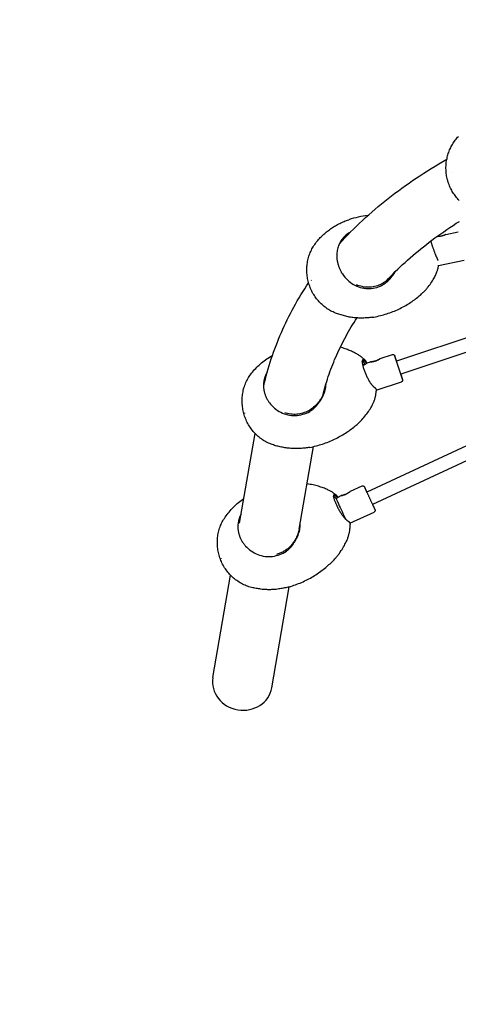
# Model space of a CAD drawing. Units: millimetres. Extents: x -6367 to 6367, y -7524 to 6367.
# Drawn here: x 1884 to 2398, y -1092 to 63 of the extents above; entities that cross this region are included whole.
import ezdxf

# ---------------------------------------------------------------- set-up
doc = ezdxf.new("R2010")
doc.units = ezdxf.units.MM
doc.header["$LTSCALE"] = 200
doc.layers.add('SW_Toestellen', color=2, linetype='Continuous')

msp = doc.modelspace()

# ---------------------------------------------------------------- linework, layer by layer
at = {"layer": 'SW_Toestellen'}
for p, q in [((2383.4, -189.1), (2398, -186)), ((2375, -225.3), (2405, -219)), ((2318.7, -238.8), (2319.1, -239.6)), ((2620.8, -239.6), (2325.5, -337.7)), ((2625.8, -254.8), (2330.6, -352.8)), ((2306.6, -334.6), (2320.8, -329.9)), ((2323.4, -331.2), (2332.7, -359.3)), ((2291.4, -339.7), (2295.2, -338.4)), ((2576.5, -358.6), (2290.7, -491.1)), ((2298.8, -367.5), (2299.5, -368.1)), ((2301.9, -371.7), (2331.5, -361.9)), ((2583.2, -373.1), (2297.5, -505.6)), ((2233.7, -386.2), (2234.1, -386.9)), ((2141.7, -527.4), (2159.8, -422.3)), ((2211.4, -534.6), (2228.1, -437.8)), ((2271.6, -490.2), (2285.2, -483.9)), ((2257.1, -496.9), (2260.7, -495.3)), ((2270.9, -527.7), (2299.4, -514.5)), ((2268.2, -524.8), (2268.5, -525)), ((2205.5, -549.1), (2206, -549.8)), ((2110.4, -708.7), (2131.1, -588.7)), ((2179.4, -720.6), (2199.8, -602.3))]:
    msp.add_line(p, q, dxfattribs=at)
at = {"layer": 'SW_Toestellen', "flags": 128}
for points in [[(2399, -149), (2398, -147.9), (2397, -146.8), (2396.1, -145.7), (2395.1, -144.6), (2394.2, -143.4), (2393.4, -142.2), (2392.5, -140.9), (2391.7, -139.7), (2391, -138.4), (2390.3, -137.1), (2389.6, -135.8), (2388.9, -134.5), (2388.3, -133.1), (2387.7, -131.8), (2387.2, -130.4), (2386.7, -129), (2386.2, -127.6), (2385.8, -126.2), (2385.4, -124.8), (2385, -123.3), (2384.7, -121.9), (2384.4, -120.4), (2384.2, -118.9), (2384, -117.5), (2383.9, -116), (2383.7, -114.5), (2383.7, -113.1), (2383.6, -111.6), (2383.6, -110.1), (2383.7, -108.6), (2383.8, -107.1), (2383.9, -105.7), (2384, -104.2), (2384.2, -102.7), (2384.5, -101.2), (2384.8, -99.8), (2385.1, -98.3), (2385.4, -96.9), (2385.8, -95.5), (2386.3, -94.1), (2386.8, -92.7), (2387.3, -91.3), (2387.8, -89.9), (2388.4, -88.5), (2389.1, -87.2), (2389.7, -85.9), (2390.4, -84.6), (2391.2, -83.3), (2391.9, -82), (2392.8, -80.8), (2393.6, -79.6), (2394.5, -78.4), (2395.4, -77.2), (2396.3, -76.1), (2397.3, -75), (2398.3, -73.9)], [(2258.6, -199.8), (2261.9, -196.3), (2265.1, -192.8), (2268.4, -189.4), (2271.8, -186), (2275.2, -182.6), (2278.7, -179.2), (2282.2, -175.8), (2285.7, -172.5), (2289.3, -169.2), (2293, -165.9), (2296.7, -162.7), (2300.4, -159.5), (2304.2, -156.3), (2308, -153.1), (2311.9, -150), (2315.8, -146.9), (2319.8, -143.8), (2323.8, -140.7), (2327.8, -137.7), (2331.9, -134.7), (2336.1, -131.7), (2340.3, -128.8), (2344.5, -125.8), (2348.8, -122.9), (2353.1, -120.1), (2357.5, -117.2), (2361.9, -114.4), (2366.3, -111.6), (2370.8, -108.8), (2375.4, -106.1), (2380, -103.4), (2384.6, -100.7)], [(2390.7, -116.8), (2390.7, -116.8), (2390.7, -116.8), (2390.7, -116.7), (2390.7, -116.6), (2390.7, -116.6), (2390.7, -116.5)], [(2232.5, -197), (2233.4, -195.9), (2234.3, -194.8), (2235.3, -193.8), (2236.2, -192.7), (2237.2, -191.7), (2238.3, -190.7), (2239.3, -189.8), (2240.3, -188.8), (2241.4, -187.8), (2242.5, -186.9), (2243.6, -186), (2244.7, -185.1), (2245.8, -184.2), (2247, -183.4), (2248.1, -182.5), (2249.3, -181.7), (2250.5, -180.9), (2251.7, -180.2), (2252.9, -179.4), (2254.1, -178.7), (2255.3, -178), (2256.6, -177.3), (2257.8, -176.6), (2259.1, -176), (2260.4, -175.4), (2261.7, -174.8), (2263, -174.2), (2264.3, -173.6), (2265.6, -173.1), (2267, -172.6), (2268.3, -172.1), (2269.7, -171.7)], [(2292, -166.8), (2289.2, -167.1), (2286.4, -167.6), (2283.6, -168.1), (2280.7, -168.7), (2277.9, -169.3), (2275.2, -170), (2272.4, -170.8), (2269.7, -171.7)], [(2313.5, -243.6), (2316.1, -240.8), (2318.8, -238), (2321.5, -235.3), (2324.2, -232.5), (2327, -229.8), (2329.9, -227.1), (2332.8, -224.4), (2335.7, -221.7), (2338.6, -219), (2341.6, -216.3), (2344.7, -213.7), (2347.8, -211.1), (2350.9, -208.5), (2354.1, -205.9), (2357.3, -203.3), (2360.6, -200.7), (2363.9, -198.2), (2367.2, -195.6), (2370.6, -193.1), (2374.1, -190.6), (2377.5, -188.1), (2381.1, -185.7), (2384.6, -183.2), (2388.2, -180.8), (2391.9, -178.3), (2395.6, -175.9), (2399.3, -173.6)], [(2271.5, -186.3), (2270.2, -187), (2269, -187.8), (2267.8, -188.7), (2266.7, -189.6), (2265.6, -190.6), (2264.6, -191.5), (2263.6, -192.6), (2262.6, -193.7), (2261.7, -194.8), (2260.9, -195.9), (2260.1, -197.1), (2259.4, -198.3), (2258.8, -199.6), (2258.2, -200.8), (2257.6, -202.1), (2257.1, -203.5), (2256.7, -204.8), (2256.4, -206.2), (2256.1, -207.6), (2255.9, -209), (2255.7, -210.4), (2255.6, -211.9), (2255.5, -213.3), (2255.6, -214.8)], [(2383.4, -189.1), (2383.3, -189.1), (2383.2, -189.1), (2383, -189.2), (2382.8, -189.3), (2382.5, -189.5), (2382.1, -189.6), (2381.7, -189.8), (2381.3, -190), (2380.8, -190.2), (2380.3, -190.3), (2379.8, -190.5), (2379.2, -190.7), (2378.6, -190.9), (2378.1, -191), (2377.5, -191.1), (2376.9, -191.2), (2376.3, -191.3), (2375.7, -191.4), (2375.2, -191.5), (2374.6, -191.5), (2374.1, -191.5), (2373.6, -191.5), (2373.2, -191.6), (2372.8, -191.6)], [(2252.6, -280.5), (2251.2, -279.9), (2249.8, -279.2), (2248.4, -278.5), (2247.1, -277.7), (2245.7, -276.9), (2244.4, -276.1), (2243.1, -275.2), (2241.9, -274.3), (2240.7, -273.4), (2239.5, -272.4), (2238.3, -271.3), (2237.2, -270.3), (2236.1, -269.2), (2235, -268.1), (2234, -266.9), (2233, -265.7), (2232, -264.5), (2231.1, -263.3), (2230.2, -262), (2229.3, -260.7), (2228.5, -259.4), (2227.7, -258.1), (2226.9, -256.7), (2226.2, -255.3), (2225.6, -253.9), (2224.9, -252.5), (2224.3, -251.1), (2223.8, -249.6), (2223.3, -248.2), (2222.8, -246.7), (2222.4, -245.2), (2222, -243.7), (2221.7, -242.2), (2221.4, -240.7), (2221.1, -239.1), (2220.9, -237.6), (2220.7, -236), (2220.6, -234.5), (2220.5, -232.9), (2220.5, -231.4), (2220.5, -229.8), (2220.5, -228.3), (2220.6, -226.7), (2220.7, -225.2), (2220.9, -223.7), (2221.1, -222.1), (2221.4, -220.6), (2221.7, -219.1), (2222.1, -217.6), (2222.5, -216), (2222.9, -214.6), (2223.4, -213.1), (2223.9, -211.6), (2224.5, -210.2), (2225.1, -208.8), (2225.8, -207.4), (2226.5, -206), (2227.2, -204.6), (2228, -203.3), (2228.8, -202), (2229.7, -200.7), (2230.6, -199.4), (2231.5, -198.2), (2232.5, -197)], [(2365.7, -196.8), (2365.9, -197.4), (2366.1, -198.1), (2366.3, -198.7), (2366.5, -199.4), (2366.7, -200), (2366.9, -200.7), (2367.1, -201.4), (2367.4, -202.1), (2367.6, -202.7), (2367.8, -203.4), (2368.1, -204.1), (2368.3, -204.8), (2368.5, -205.5), (2368.8, -206.2), (2369, -206.8), (2369.3, -207.5), (2369.5, -208.2), (2369.7, -208.8), (2370, -209.5), (2370.2, -210.1), (2370.5, -210.8), (2370.7, -211.4), (2371, -212), (2371.2, -212.6)], [(2255.6, -214.8), (2255.6, -215.6), (2255.7, -216.5), (2255.7, -217.4), (2255.8, -218.3), (2256, -219.2), (2256.1, -220.1), (2256.3, -221), (2256.5, -221.8), (2256.7, -222.7), (2256.9, -223.6), (2257.2, -224.5), (2257.5, -225.4), (2257.7, -226.2), (2258.1, -227.1), (2258.4, -227.9), (2258.8, -228.8), (2259.1, -229.6), (2259.5, -230.5), (2260, -231.3), (2260.4, -232.1), (2260.8, -233), (2261.3, -233.8), (2261.8, -234.6), (2262.3, -235.3)], [(2371.2, -212.6), (2371.3, -213), (2371.5, -213.4), (2371.6, -213.7), (2371.8, -214.1), (2371.9, -214.4), (2372.1, -214.8), (2372.2, -215.1), (2372.4, -215.4), (2372.5, -215.8), (2372.7, -216.1), (2372.8, -216.4), (2372.9, -216.7), (2373.1, -217), (2373.2, -217.2), (2373.3, -217.5), (2373.4, -217.8), (2373.6, -218), (2373.7, -218.3), (2373.8, -218.5), (2373.9, -218.7), (2374, -218.9), (2374.1, -219.1), (2374.2, -219.3), (2374.3, -219.5)], [(2370.1, -239.4), (2370.7, -238.2), (2371.3, -237.1), (2371.8, -236), (2372.2, -235), (2372.6, -234), (2373, -233), (2373.3, -232.1), (2373.6, -231.2), (2373.8, -230.4), (2374.1, -229.5), (2374.3, -228.7), (2374.5, -228), (2374.6, -227.2), (2374.8, -226.5), (2374.9, -225.8), (2375, -225.1)], [(2262.3, -235.3), (2263.6, -237.2), (2265, -238.9), (2266.4, -240.6), (2268, -242.2), (2269.6, -243.7), (2271.3, -245.1), (2273.1, -246.3), (2275, -247.5), (2276.9, -248.6), (2278.9, -249.5), (2281, -250.3), (2283, -251), (2285.2, -251.5), (2287.3, -252), (2289.5, -252.2), (2291.6, -252.4), (2293.8, -252.3), (2296, -252.2), (2298.2, -251.9), (2300.3, -251.5), (2302.4, -251), (2304.5, -250.3), (2306.5, -249.5), (2308.5, -248.6)], [(2318.7, -238.8), (2317.3, -240.2), (2315.9, -241.6), (2314.5, -242.8), (2313, -244), (2311.5, -245.1), (2309.9, -246), (2308.3, -246.9), (2306.7, -247.7), (2305, -248.4), (2303.3, -249.1), (2301.6, -249.6), (2299.9, -250.1), (2298.1, -250.4), (2296.3, -250.7), (2294.5, -250.9), (2292.7, -250.9), (2290.9, -250.9), (2289.1, -250.8), (2287.3, -250.6), (2285.5, -250.2), (2283.8, -249.8), (2282, -249.3), (2280.3, -248.7), (2278.7, -248)], [(2308.5, -248.6), (2308.7, -248.5), (2309, -248.3), (2309.5, -248), (2310, -247.7), (2310.5, -247.4), (2311.1, -247.1), (2311.6, -246.7), (2312.1, -246.4), (2312.6, -246), (2313.1, -245.7), (2313.6, -245.3), (2314, -244.9), (2314.5, -244.5), (2315, -244.1), (2315.4, -243.7), (2315.9, -243.3), (2316.3, -242.8), (2316.7, -242.4), (2317.1, -241.9), (2317.6, -241.5), (2318, -241), (2318.4, -240.5), (2318.7, -240), (2319.1, -239.6)], [(2321.5, -235.3), (2321.4, -235.4), (2321.3, -235.6), (2321.1, -235.7), (2321, -235.9), (2320.9, -236), (2320.8, -236.2), (2320.7, -236.3), (2320.6, -236.5), (2320.5, -236.6), (2320.4, -236.8), (2320.2, -236.9), (2320.1, -237.1), (2320, -237.2), (2319.9, -237.4), (2319.8, -237.5), (2319.7, -237.6), (2319.5, -237.8), (2319.4, -237.9), (2319.3, -238.1), (2319.2, -238.2), (2319.1, -238.4), (2318.9, -238.5), (2318.8, -238.6), (2318.7, -238.8)], [(2319.1, -239.6), (2319.4, -239.3), (2319.6, -239), (2319.8, -238.7), (2320.1, -238.5), (2320.3, -238.2), (2320.5, -237.9), (2320.8, -237.6), (2321, -237.4), (2321.2, -237.1), (2321.4, -236.8), (2321.7, -236.5), (2321.9, -236.2), (2322.1, -235.9), (2322.3, -235.6), (2322.5, -235.3), (2322.7, -235), (2322.9, -234.7), (2323.1, -234.4), (2323.3, -234.1), (2323.5, -233.8), (2323.7, -233.5), (2323.8, -233.2), (2324, -232.9), (2324.2, -232.5)], [(2350.5, -262.7), (2351.4, -261.9), (2352.3, -261.1), (2353.2, -260.3), (2354.1, -259.6), (2354.9, -258.8), (2355.8, -258), (2356.5, -257.2), (2357.3, -256.5), (2358.1, -255.7), (2358.8, -254.9), (2359.5, -254.2), (2360.2, -253.4), (2360.9, -252.6), (2361.5, -251.9), (2362.1, -251.1), (2362.8, -250.4), (2363.9, -248.9), (2365, -247.5), (2366, -246), (2366.9, -244.6), (2367.8, -243.3), (2368.6, -241.9), (2369.4, -240.6), (2370.1, -239.4)], [(2169.9, -366.6), (2170.9, -362.6), (2171.9, -358.6), (2172.9, -354.6), (2174, -350.6), (2175.2, -346.6), (2176.3, -342.7), (2177.6, -338.7), (2178.8, -334.8), (2180.2, -330.9), (2181.5, -327), (2182.9, -323.1), (2184.4, -319.2), (2185.9, -315.4), (2187.4, -311.6), (2189, -307.8), (2190.6, -304), (2192.3, -300.2), (2194, -296.4), (2195.8, -292.7), (2197.6, -289), (2199.4, -285.3), (2201.3, -281.6), (2203.2, -277.9), (2205.2, -274.3), (2207.2, -270.6), (2209.3, -267), (2211.4, -263.4), (2213.5, -259.9), (2215.7, -256.3), (2218, -252.8), (2220.2, -249.3), (2222.5, -245.8)], [(2225.8, -243), (2225.8, -243), (2225.8, -242.9), (2225.8, -242.8), (2225.8, -242.8), (2225.7, -242.7), (2225.7, -242.7), (2225.7, -242.6), (2225.7, -242.6)], [(2297.2, -286.1), (2299.1, -285.8), (2301, -285.4), (2302.9, -285), (2304.8, -284.6), (2306.7, -284.2), (2308.6, -283.7), (2310.5, -283.2), (2312.3, -282.6), (2314.2, -282), (2316, -281.4), (2317.8, -280.8), (2319.6, -280.2), (2321.4, -279.5), (2323.2, -278.8), (2324.9, -278), (2326.6, -277.3), (2328.3, -276.5), (2330, -275.7), (2331.6, -274.8), (2333.3, -274), (2334.9, -273.1), (2336.4, -272.2), (2338, -271.3), (2339.5, -270.4), (2340.9, -269.5), (2342.4, -268.5), (2343.8, -267.6), (2345.2, -266.6), (2346.6, -265.6), (2347.9, -264.6), (2349.2, -263.7), (2350.5, -262.7)], [(2239.6, -376.2), (2240.4, -373.2), (2241.2, -370.3), (2242, -367.3), (2242.9, -364.4), (2243.8, -361.5), (2244.7, -358.6), (2245.6, -355.7), (2246.6, -352.8), (2247.6, -349.9), (2248.7, -347.1), (2249.7, -344.2), (2250.8, -341.4), (2252, -338.6), (2253.1, -335.7), (2254.3, -332.9), (2255.6, -330.1), (2256.8, -327.3), (2258.1, -324.6), (2259.4, -321.8), (2260.8, -319.1), (2262.1, -316.3), (2263.5, -313.6), (2265, -310.9), (2266.4, -308.2), (2267.9, -305.5), (2269.5, -302.8), (2271, -300.1), (2272.6, -297.4), (2274.2, -294.8), (2275.9, -292.1), (2277.6, -289.5), (2279.3, -286.9)], [(2297.2, -286.1), (2295.8, -286.3), (2294.4, -286.5), (2293, -286.6), (2291.6, -286.8), (2290.1, -286.9), (2288.7, -286.9), (2287.3, -287), (2285.9, -287), (2284.4, -287), (2283, -287), (2281.6, -287), (2280.1, -286.9), (2278.7, -286.8), (2277.3, -286.7), (2275.9, -286.6), (2274.5, -286.4), (2273.1, -286.2), (2271.6, -286), (2270.2, -285.8), (2268.9, -285.5), (2267.5, -285.2), (2266.1, -284.9), (2264.7, -284.6), (2263.3, -284.2), (2261.9, -283.8), (2260.6, -283.4), (2259.2, -283), (2257.9, -282.5), (2256.6, -282.1), (2255.2, -281.6), (2253.9, -281.1), (2252.6, -280.5)], [(2279.1, -329.1), (2278.1, -328.6), (2277.1, -328.1), (2276.1, -327.6), (2275.1, -327), (2274, -326.5), (2272.9, -326), (2271.7, -325.5), (2270.6, -325), (2269.3, -324.5), (2268.1, -324), (2266.8, -323.5), (2265.4, -323), (2264.1, -322.6), (2262.6, -322.1), (2261.2, -321.7), (2259.7, -321.3)], [(2156.7, -350.4), (2157.9, -349), (2159.2, -347.5), (2160.5, -346.1), (2161.8, -344.8), (2163.2, -343.4), (2164.6, -342.1), (2166.1, -340.9), (2167.5, -339.6), (2169, -338.4), (2170.5, -337.2), (2172.1, -336.1), (2173.6, -335), (2175.2, -333.9), (2176.8, -332.9), (2178.5, -331.9), (2180.1, -330.9)], [(2289.3, -337.1), (2288.9, -336.7), (2288.5, -336.3), (2288.1, -335.8), (2287.6, -335.4), (2287.1, -334.9), (2286.6, -334.4), (2286, -334), (2285.4, -333.5), (2284.8, -332.9), (2284.1, -332.4), (2283.4, -331.9), (2282.6, -331.4), (2281.8, -330.8), (2281, -330.3), (2280, -329.7), (2279.1, -329.1)], [(2306.6, -334.6), (2306.5, -334.6), (2306.4, -334.7), (2306.1, -334.9), (2305.8, -335.1), (2305.4, -335.4), (2304.9, -335.6), (2304.4, -335.9), (2303.8, -336.2), (2303.2, -336.5), (2302.5, -336.8), (2301.8, -337), (2301.2, -337.3), (2300.5, -337.5), (2299.8, -337.7), (2299.1, -337.9), (2298.4, -338), (2297.7, -338.1), (2297.1, -338.2), (2296.6, -338.3), (2296.1, -338.3), (2295.7, -338.4), (2295.4, -338.4), (2295.3, -338.4), (2295.2, -338.4)], [(2295.2, -338.4), (2295.3, -338.4), (2295.4, -338.4), (2295.7, -338.4), (2296.1, -338.3), (2296.6, -338.3), (2297.1, -338.2), (2297.7, -338.1), (2298.4, -338), (2299.1, -337.9), (2299.8, -337.7), (2300.5, -337.5), (2301.2, -337.3), (2301.8, -337), (2302.5, -336.8), (2303.2, -336.5), (2303.8, -336.2), (2304.4, -335.9), (2304.9, -335.6), (2305.4, -335.4), (2305.8, -335.1), (2306.1, -334.9), (2306.4, -334.7), (2306.5, -334.6), (2306.6, -334.6)], [(2320.8, -329.9), (2321.1, -329.8), (2321.4, -329.8), (2321.7, -329.8), (2321.9, -329.8), (2322.2, -329.9), (2322.5, -330.1), (2322.7, -330.2), (2322.9, -330.4), (2323.1, -330.6), (2323.2, -330.9), (2323.3, -331.1), (2323.4, -331.1), (2323.4, -331.2), (2323.4, -331.2), (2323.4, -331.2), (2323.4, -331.2), (2323.4, -331.2), (2323.4, -331.3), (2323.4, -331.4), (2323.5, -331.5), (2323.5, -331.6), (2323.5, -331.7), (2323.6, -331.9), (2323.7, -332), (2323.7, -332.2), (2323.8, -332.5), (2323.9, -332.7), (2324, -332.9), (2324, -333.2), (2324.1, -333.5), (2324.2, -333.8), (2324.3, -334.1), (2324.5, -334.5), (2324.6, -334.8), (2324.7, -335.2), (2324.8, -335.6), (2325, -336), (2325.1, -336.4), (2325.2, -336.8), (2325.4, -337.2), (2325.5, -337.7)], [(2288.1, -336.1), (2287.9, -336), (2287.7, -335.9), (2287.5, -335.8), (2287.3, -335.7), (2287.1, -335.6), (2286.9, -335.6), (2286.8, -335.6), (2286.6, -335.6), (2286.5, -335.6), (2286.3, -335.7), (2286.2, -335.8), (2286.1, -335.9), (2286, -336), (2285.9, -336.1), (2285.8, -336.3), (2285.7, -336.5), (2285.6, -336.6), (2285.6, -336.9), (2285.5, -337.1), (2285.5, -337.3), (2285.4, -337.6), (2285.4, -337.9), (2285.4, -338.2), (2285.4, -338.5)], [(2285.4, -338.3), (2285.4, -338.1), (2285.5, -337.9), (2285.5, -337.8), (2285.6, -337.6), (2285.6, -337.5), (2285.7, -337.4), (2285.8, -337.2), (2285.9, -337.1), (2285.9, -337.1), (2286, -337), (2286.1, -336.9), (2286.2, -336.9), (2286.3, -336.8), (2286.4, -336.8), (2286.6, -336.8), (2286.7, -336.8), (2286.8, -336.8), (2286.9, -336.8), (2287.1, -336.9), (2287.2, -336.9), (2287.4, -337), (2287.5, -337.1), (2287.7, -337.2), (2287.8, -337.3)], [(2285.4, -338.5), (2285.4, -339.1), (2285.5, -339.8), (2285.6, -340.4), (2285.7, -341.1), (2285.8, -341.9), (2286, -342.7), (2286.2, -343.5), (2286.4, -344.4), (2286.7, -345.2), (2287, -346.1), (2287.3, -347.1), (2287.6, -348), (2287.9, -349), (2288.3, -349.9), (2288.7, -350.9), (2289.1, -351.9), (2289.5, -352.9), (2289.9, -353.9), (2290.4, -354.8), (2290.8, -355.8), (2291.3, -356.7), (2291.8, -357.7), (2292.3, -358.6), (2292.7, -359.5)], [(2291.4, -339.7), (2291.4, -339.7), (2291.4, -339.7), (2291.3, -339.7), (2291.2, -339.8), (2291.1, -339.9), (2291, -340), (2290.8, -340), (2290.6, -340.2), (2290.4, -340.3), (2290.2, -340.4), (2290, -340.5), (2289.7, -340.7), (2289.5, -340.8), (2289.2, -341), (2288.9, -341.1), (2288.6, -341.3), (2288.3, -341.4), (2288, -341.5), (2287.6, -341.7), (2287.3, -341.8), (2287, -342), (2286.6, -342.1), (2286.3, -342.2), (2285.9, -342.3)], [(2285.9, -342.3), (2286.3, -342.2), (2286.6, -342.1), (2287, -342), (2287.3, -341.8), (2287.6, -341.7), (2288, -341.5), (2288.3, -341.4), (2288.6, -341.3), (2288.9, -341.1), (2289.2, -341), (2289.5, -340.8), (2289.7, -340.7), (2290, -340.5), (2290.2, -340.4), (2290.4, -340.3), (2290.6, -340.2), (2290.8, -340), (2291, -340), (2291.1, -339.9), (2291.2, -339.8), (2291.3, -339.7), (2291.4, -339.7), (2291.4, -339.7), (2291.4, -339.7)], [(2287.8, -337.3), (2288, -337.4), (2288.2, -337.5), (2288.3, -337.6), (2288.5, -337.7), (2288.6, -337.8), (2288.7, -337.9), (2288.9, -338), (2289, -338.2), (2289.1, -338.3), (2289.2, -338.4), (2289.3, -338.5), (2289.4, -338.7), (2289.5, -338.8), (2289.6, -338.9), (2289.7, -339.1), (2289.8, -339.2), (2289.9, -339.3), (2289.9, -339.5), (2290, -339.6), (2290.1, -339.8), (2290.1, -339.9), (2290.2, -340.1), (2290.2, -340.2), (2290.3, -340.4)], [(2290.7, -340.1), (2290.7, -339.9), (2290.7, -339.7), (2290.6, -339.5), (2290.6, -339.3), (2290.5, -339.1), (2290.5, -338.9), (2290.4, -338.8), (2290.3, -338.6), (2290.3, -338.4), (2290.2, -338.2), (2290.1, -338.1), (2290, -337.9), (2289.9, -337.7), (2289.7, -337.6), (2289.6, -337.4), (2289.5, -337.2), (2289.3, -337.1), (2289.2, -336.9), (2289, -336.8), (2288.9, -336.6), (2288.7, -336.5), (2288.5, -336.4), (2288.3, -336.2), (2288.1, -336.1)], [(2180, -435.4), (2178.5, -434.8), (2177, -434.2), (2175.5, -433.6), (2174, -432.9), (2172.6, -432.2), (2171.2, -431.4), (2169.8, -430.5), (2168.5, -429.7), (2167.2, -428.7), (2165.9, -427.8), (2164.6, -426.8), (2163.4, -425.8), (2162.2, -424.7), (2161, -423.6), (2159.9, -422.4), (2158.8, -421.2), (2157.7, -420), (2156.7, -418.8), (2155.7, -417.5), (2154.8, -416.2), (2153.9, -414.9), (2153, -413.6), (2152.2, -412.2), (2151.4, -410.8), (2150.6, -409.4), (2149.9, -407.9), (2149.3, -406.4), (2148.6, -405), (2148.1, -403.5), (2147.5, -401.9), (2147, -400.4), (2146.6, -398.9), (2146.2, -397.3), (2145.8, -395.8), (2145.5, -394.2), (2145.3, -392.6), (2145, -391), (2144.9, -389.4), (2144.7, -387.8), (2144.6, -386.2), (2144.6, -384.6), (2144.6, -383), (2144.7, -381.4), (2144.8, -379.8), (2144.9, -378.2), (2145.1, -376.6), (2145.4, -375), (2145.7, -373.4), (2146, -371.8), (2146.4, -370.2), (2146.8, -368.7), (2147.3, -367.2), (2147.8, -365.7), (2148.4, -364.2), (2149, -362.7), (2149.7, -361.2), (2150.4, -359.8), (2151.2, -358.3), (2152, -356.9), (2152.8, -355.6), (2153.7, -354.2), (2154.7, -352.9), (2155.6, -351.6), (2156.7, -350.4)], [(2174.2, -350), (2173.8, -350.6), (2173.5, -351.2), (2173.1, -351.9), (2172.8, -352.5), (2172.5, -353.2), (2172.2, -353.9), (2171.9, -354.5), (2171.6, -355.2), (2171.4, -355.9), (2171.1, -356.6), (2170.9, -357.3), (2170.7, -358), (2170.6, -358.7), (2170.4, -359.4), (2170.2, -360.1), (2170.1, -360.8), (2170, -361.5), (2169.9, -362.2), (2169.8, -362.9), (2169.8, -363.7), (2169.7, -364.4), (2169.7, -365.1), (2169.7, -365.8), (2169.7, -366.6)], [(2330.6, -352.8), (2330.7, -353.3), (2330.9, -353.7), (2331, -354.1), (2331.1, -354.5), (2331.3, -354.9), (2331.4, -355.3), (2331.5, -355.7), (2331.6, -356), (2331.7, -356.4), (2331.8, -356.7), (2331.9, -357), (2332, -357.3), (2332.1, -357.6), (2332.2, -357.8), (2332.3, -358), (2332.4, -358.3), (2332.4, -358.4), (2332.5, -358.6), (2332.5, -358.8), (2332.6, -358.9), (2332.6, -359), (2332.7, -359.1), (2332.7, -359.2), (2332.7, -359.3), (2332.7, -359.3), (2332.7, -359.3), (2332.7, -359.3), (2332.7, -359.3), (2332.7, -359.4), (2332.7, -359.4), (2332.8, -359.7), (2332.8, -359.9), (2332.8, -360.2), (2332.8, -360.5), (2332.7, -360.8), (2332.5, -361), (2332.4, -361.2), (2332.2, -361.4), (2332, -361.6), (2331.7, -361.8), (2331.5, -361.9)], [(2169.7, -366.6), (2169.7, -367.4), (2169.8, -368.3), (2169.8, -369.1), (2169.9, -370), (2170, -370.8), (2170.2, -371.7), (2170.4, -372.6), (2170.5, -373.4), (2170.8, -374.3), (2171, -375.1), (2171.3, -375.9), (2171.5, -376.8), (2171.8, -377.6), (2172.2, -378.4), (2172.5, -379.2), (2172.9, -380.1), (2173.3, -380.9), (2173.7, -381.7), (2174.1, -382.5), (2174.6, -383.2), (2175.1, -384), (2175.5, -384.8), (2176.1, -385.5), (2176.6, -386.3)], [(2241.9, -367.9), (2241.8, -368.7), (2241.6, -369.5), (2241.4, -370.3), (2241.3, -371.1), (2241, -372), (2240.8, -372.8), (2240.6, -373.6), (2240.3, -374.4), (2240, -375.2), (2239.7, -376), (2239.4, -376.8), (2239.1, -377.5), (2238.7, -378.3), (2238.3, -379.1), (2238, -379.8), (2237.5, -380.6), (2237.1, -381.3), (2236.7, -382), (2236.2, -382.7), (2235.7, -383.5), (2235.3, -384.2), (2234.8, -384.8), (2234.2, -385.5), (2233.7, -386.2)], [(2234.1, -386.9), (2234.7, -386.1), (2235.4, -385.3), (2236, -384.4), (2236.6, -383.6), (2237.1, -382.7), (2237.7, -381.8), (2238.2, -380.9), (2238.7, -380), (2239.2, -379.1), (2239.6, -378.1), (2240, -377.2), (2240.4, -376.2), (2240.8, -375.2), (2241.1, -374.3), (2241.4, -373.3), (2241.7, -372.3), (2242, -371.3), (2242.2, -370.3), (2242.4, -369.3), (2242.6, -368.3), (2242.7, -367.3), (2242.8, -366.2), (2242.9, -365.2), (2243, -364.2)], [(2292.7, -359.5), (2293, -360), (2293.3, -360.5), (2293.6, -361), (2293.9, -361.5), (2294.2, -361.9), (2294.5, -362.4), (2294.8, -362.8), (2295.1, -363.2), (2295.4, -363.7), (2295.7, -364.1), (2296, -364.4), (2296.2, -364.8), (2296.5, -365.2), (2296.8, -365.5), (2297.1, -365.8), (2297.3, -366.1), (2297.6, -366.4), (2297.9, -366.7), (2298.1, -366.9), (2298.4, -367.2), (2298.6, -367.4), (2298.8, -367.6), (2299.1, -367.7), (2299.3, -367.9)], [(2299.3, -367.9), (2299.5, -368), (2299.7, -368.2), (2299.9, -368.4), (2300.1, -368.5), (2300.3, -368.7), (2300.5, -368.9), (2300.7, -369.1), (2300.8, -369.3), (2301, -369.5), (2301.1, -369.7), (2301.2, -369.9), (2301.4, -370.1), (2301.5, -370.3), (2301.6, -370.5), (2301.6, -370.7), (2301.7, -370.9), (2301.8, -371.1), (2301.8, -371.4), (2301.9, -371.6), (2301.9, -371.8), (2301.9, -372.1), (2301.9, -372.3), (2301.9, -372.6), (2301.9, -372.8)], [(2296.1, -391.3), (2296.6, -390.3), (2297.1, -389.4), (2297.6, -388.5), (2298, -387.7), (2298.3, -386.9), (2298.7, -386.1), (2299, -385.3), (2299.3, -384.6), (2299.5, -383.8), (2299.7, -383.2), (2300, -382.5), (2300.2, -381.9), (2300.3, -381.3), (2300.5, -380.7), (2300.7, -380.1), (2300.8, -379.5), (2300.9, -379), (2301, -378.5), (2301.2, -377.5), (2301.4, -376.6), (2301.5, -375.7), (2301.7, -374.9), (2301.7, -374.2), (2301.8, -373.5), (2301.9, -372.8)], [(2176.6, -386.3), (2177.9, -388), (2179.4, -389.6), (2180.9, -391.2), (2182.5, -392.6), (2184.3, -394), (2186.1, -395.3), (2187.9, -396.5), (2189.9, -397.5), (2191.9, -398.4), (2193.9, -399.3), (2196, -399.9), (2198.2, -400.5), (2200.3, -400.9), (2202.5, -401.2), (2204.8, -401.3), (2207, -401.3), (2209.2, -401.2), (2211.4, -400.9), (2213.5, -400.5), (2215.7, -399.9), (2217.8, -399.3), (2219.9, -398.5), (2221.9, -397.6), (2223.8, -396.5)], [(2233.7, -386.2), (2232.5, -387.7), (2231.2, -389.1), (2229.8, -390.4), (2228.4, -391.7), (2227, -392.8), (2225.5, -393.9), (2224, -394.9), (2222.4, -395.8), (2220.8, -396.6), (2219.2, -397.3), (2217.5, -397.9), (2215.8, -398.5), (2214.1, -399), (2212.3, -399.4), (2210.5, -399.7), (2208.7, -399.9), (2206.9, -400), (2205.1, -400), (2203.3, -399.9), (2201.6, -399.7), (2199.8, -399.5), (2198, -399.1), (2196.3, -398.6), (2194.6, -398.1)], [(2223.8, -396.5), (2224, -396.4), (2224.4, -396.2), (2224.8, -395.9), (2225.4, -395.6), (2225.9, -395.2), (2226.4, -394.9), (2226.9, -394.5), (2227.4, -394.1), (2227.8, -393.8), (2228.3, -393.4), (2228.8, -393), (2229.2, -392.5), (2229.7, -392.1), (2230.1, -391.7), (2230.6, -391.2), (2231, -390.8), (2231.4, -390.3), (2231.8, -389.9), (2232.2, -389.4), (2232.6, -388.9), (2233, -388.4), (2233.4, -387.9), (2233.7, -387.4), (2234.1, -386.9)], [(2276.7, -414), (2277.6, -413.3), (2278.5, -412.5), (2279.3, -411.8), (2280.2, -411), (2281, -410.3), (2281.8, -409.5), (2282.6, -408.8), (2283.3, -408), (2284, -407.3), (2284.8, -406.5), (2286.1, -405), (2287.4, -403.6), (2288.6, -402.1), (2289.8, -400.7), (2290.9, -399.2), (2291.9, -397.8), (2292.8, -396.5), (2293.7, -395.1), (2294.6, -393.8), (2295.4, -392.5), (2296.1, -391.3)], [(2147.8, -398.8), (2147.8, -398.8), (2147.7, -398.7), (2147.7, -398.6), (2147.7, -398.5), (2147.7, -398.5), (2147.6, -398.4), (2147.6, -398.3), (2147.6, -398.3)], [(2223.9, -438.7), (2225.8, -438.3), (2227.7, -437.9), (2229.6, -437.4), (2231.5, -437), (2233.3, -436.5), (2235.2, -435.9), (2237, -435.4), (2238.9, -434.8), (2240.7, -434.1), (2242.5, -433.5), (2244.3, -432.8), (2246.1, -432.1), (2247.8, -431.4), (2249.6, -430.6), (2251.3, -429.9), (2253, -429.1), (2254.7, -428.2), (2256.3, -427.4), (2257.9, -426.5), (2259.6, -425.7), (2261.1, -424.8), (2262.7, -423.8), (2264.2, -422.9), (2265.7, -422), (2267.2, -421), (2268.6, -420), (2270, -419.1), (2271.4, -418.1), (2272.8, -417.1), (2274.1, -416.1), (2275.4, -415), (2276.7, -414)], [(2223.9, -438.7), (2222.6, -438.9), (2221.2, -439.2), (2219.8, -439.4), (2218.4, -439.5), (2217, -439.7), (2215.6, -439.8), (2214.3, -440), (2212.9, -440), (2211.5, -440.1), (2210.1, -440.2), (2208.7, -440.2), (2207.3, -440.2), (2205.9, -440.1), (2204.5, -440.1), (2203.1, -440), (2201.7, -439.9), (2200.3, -439.8), (2198.9, -439.7), (2197.5, -439.5), (2196.2, -439.3), (2194.8, -439.1), (2193.4, -438.9), (2192, -438.6), (2190.7, -438.4), (2189.3, -438.1), (2188, -437.8), (2186.6, -437.4), (2185.3, -437.1), (2183.9, -436.7), (2182.6, -436.3), (2181.3, -435.8), (2180, -435.4)], [(2244.6, -488.2), (2243.4, -487.7), (2242.3, -487.2), (2241, -486.7), (2239.7, -486.2), (2238.4, -485.7), (2237, -485.2), (2235.6, -484.8), (2234.2, -484.3), (2232.6, -483.9), (2231.1, -483.5), (2229.5, -483.1), (2227.8, -482.7), (2226.1, -482.4), (2224.3, -482.1), (2222.5, -481.8), (2220.6, -481.5)], [(2285.2, -483.9), (2285.5, -483.8), (2285.7, -483.7), (2286, -483.7), (2286.3, -483.7), (2286.6, -483.8), (2286.8, -483.9), (2287.1, -484), (2287.3, -484.2), (2287.5, -484.4), (2287.7, -484.6), (2287.8, -484.7), (2287.8, -484.8), (2287.8, -484.8), (2287.8, -484.8), (2287.8, -484.9), (2287.9, -484.9), (2287.9, -485), (2287.9, -485.1), (2288, -485.2), (2288, -485.3), (2288.1, -485.4), (2288.2, -485.6), (2288.3, -485.7), (2288.3, -485.9), (2288.4, -486.1), (2288.5, -486.4), (2288.7, -486.6), (2288.8, -486.9), (2288.9, -487.1), (2289, -487.4), (2289.2, -487.7), (2289.3, -488), (2289.5, -488.4), (2289.6, -488.7), (2289.8, -489.1), (2290, -489.5), (2290.2, -489.8), (2290.3, -490.2), (2290.5, -490.7), (2290.7, -491.1)], [(2287.9, -484.9), (2287.9, -484.9), (2287.9, -485), (2287.9, -485.1), (2288, -485.2), (2288.1, -485.4), (2288.2, -485.5), (2288.3, -485.8), (2288.4, -486), (2288.5, -486.3), (2288.6, -486.6), (2288.8, -486.9), (2289, -487.3), (2289.1, -487.6), (2289.3, -488.1), (2289.5, -488.5), (2289.7, -488.9), (2290, -489.4), (2290.2, -489.9), (2290.4, -490.4), (2290.7, -491), (2290.9, -491.5), (2291.2, -492.1), (2291.5, -492.7), (2291.7, -493.3), (2292, -493.9), (2292.3, -494.5), (2292.6, -495.1), (2292.9, -495.8), (2293.2, -496.4), (2293.5, -497), (2293.8, -497.7), (2294.1, -498.3), (2294.4, -499), (2294.7, -499.6), (2295, -500.3), (2295.3, -500.9), (2295.6, -501.6), (2295.9, -502.2), (2296.2, -502.8), (2296.4, -503.4), (2296.7, -504), (2297, -504.6), (2297.3, -505.2), (2297.5, -505.7), (2297.8, -506.3), (2298, -506.8), (2298.2, -507.3), (2298.5, -507.7), (2298.7, -508.2), (2298.9, -508.6), (2299.1, -509), (2299.2, -509.4), (2299.4, -509.8), (2299.5, -510.1), (2299.7, -510.4), (2299.8, -510.7), (2299.9, -510.9), (2300, -511.1), (2300.1, -511.3), (2300.2, -511.5), (2300.3, -511.6), (2300.3, -511.7), (2300.3, -511.8), (2300.3, -511.8)], [(2255.3, -495), (2254.9, -494.7), (2254.4, -494.3), (2253.9, -493.9), (2253.4, -493.5), (2252.9, -493.1), (2252.3, -492.7), (2251.7, -492.3), (2251.1, -491.8), (2250.4, -491.4), (2249.7, -491), (2249, -490.5), (2248.2, -490), (2247.4, -489.6), (2246.5, -489.1), (2245.6, -488.7), (2244.6, -488.2)], [(2254.2, -494.3), (2254, -494.2), (2253.8, -494.1), (2253.6, -494), (2253.4, -493.9), (2253.2, -493.9), (2253.1, -493.9), (2252.9, -493.9), (2252.8, -493.9), (2252.6, -494), (2252.5, -494), (2252.4, -494.1), (2252.3, -494.2), (2252.2, -494.4), (2252.1, -494.5), (2252, -494.7), (2252, -494.8), (2251.9, -495), (2251.9, -495.3), (2251.9, -495.5), (2251.9, -495.8), (2251.9, -496), (2251.9, -496.3), (2251.9, -496.6), (2251.9, -496.9)], [(2251.9, -496.4), (2251.9, -496.3), (2251.9, -496.1), (2252, -496), (2252, -495.9), (2252.1, -495.7), (2252.1, -495.6), (2252.2, -495.5), (2252.2, -495.4), (2252.3, -495.3), (2252.4, -495.3), (2252.5, -495.2), (2252.5, -495.2), (2252.6, -495.1), (2252.7, -495.1), (2252.8, -495.1), (2253, -495.1), (2253.1, -495.1), (2253.2, -495.1), (2253.3, -495.2), (2253.5, -495.2), (2253.6, -495.2), (2253.7, -495.3), (2253.9, -495.4), (2254, -495.5)], [(2254, -495.5), (2254.2, -495.5), (2254.3, -495.6), (2254.4, -495.7), (2254.5, -495.7), (2254.6, -495.8), (2254.8, -495.9), (2254.9, -496), (2255, -496.1), (2255.1, -496.2), (2255.2, -496.2), (2255.3, -496.3), (2255.4, -496.4), (2255.5, -496.5), (2255.5, -496.6), (2255.6, -496.7), (2255.7, -496.8), (2255.8, -496.9), (2255.9, -497), (2255.9, -497.1), (2256, -497.2), (2256.1, -497.3), (2256.1, -497.4), (2256.2, -497.5), (2256.3, -497.6)], [(2256.8, -497.2), (2256.7, -497), (2256.7, -496.9), (2256.6, -496.7), (2256.5, -496.6), (2256.5, -496.5), (2256.4, -496.3), (2256.3, -496.2), (2256.2, -496.1), (2256.1, -495.9), (2256, -495.8), (2255.9, -495.7), (2255.8, -495.5), (2255.7, -495.4), (2255.6, -495.3), (2255.5, -495.2), (2255.4, -495.1), (2255.2, -495), (2255.1, -494.9), (2255, -494.8), (2254.8, -494.7), (2254.7, -494.6), (2254.5, -494.5), (2254.4, -494.4), (2254.2, -494.3)], [(2271.6, -490.2), (2271.5, -490.2), (2271.4, -490.4), (2271.2, -490.5), (2270.9, -490.8), (2270.5, -491.1), (2270, -491.4), (2269.6, -491.7), (2269, -492.1), (2268.4, -492.5), (2267.8, -492.8), (2267.1, -493.2), (2266.5, -493.5), (2265.8, -493.8), (2265.1, -494), (2264.5, -494.3), (2263.8, -494.5), (2263.2, -494.7), (2262.6, -494.8), (2262.1, -495), (2261.6, -495.1), (2261.2, -495.2), (2260.9, -495.2), (2260.8, -495.2), (2260.7, -495.3)], [(2260.7, -495.3), (2260.8, -495.2), (2260.9, -495.2), (2261.2, -495.2), (2261.6, -495.1), (2262.1, -495), (2262.6, -494.8), (2263.2, -494.7), (2263.8, -494.5), (2264.5, -494.3), (2265.1, -494), (2265.8, -493.8), (2266.5, -493.5), (2267.1, -493.2), (2267.8, -492.8), (2268.4, -492.4), (2269, -492.1), (2269.6, -491.7), (2270, -491.4), (2270.5, -491.1), (2270.9, -490.8), (2271.2, -490.5), (2271.4, -490.4), (2271.5, -490.2), (2271.6, -490.2)], [(2124.6, -520.6), (2125.8, -519.1), (2126.9, -517.5), (2128.1, -516), (2129.3, -514.5), (2130.6, -513), (2131.9, -511.5), (2133.2, -510.1), (2134.6, -508.7), (2136, -507.4), (2137.4, -506), (2138.9, -504.7), (2140.4, -503.5), (2141.9, -502.3), (2143.4, -501.1), (2145, -499.9), (2146.6, -498.8)], [(2251.9, -496.9), (2252, -497.5), (2252.2, -498.1), (2252.3, -498.8), (2252.5, -499.5), (2252.7, -500.2), (2253, -501), (2253.3, -501.8), (2253.6, -502.6), (2253.9, -503.5), (2254.3, -504.4), (2254.7, -505.3), (2255.1, -506.2), (2255.5, -507.1), (2256, -508), (2256.5, -509), (2257, -509.9), (2257.5, -510.8), (2258, -511.8), (2258.5, -512.7), (2259.1, -513.6), (2259.6, -514.5), (2260.2, -515.4), (2260.7, -516.3), (2261.3, -517.1)], [(2257.1, -496.9), (2257.1, -496.9), (2257.1, -497), (2257, -497), (2257, -497), (2256.9, -497), (2256.9, -497.1), (2256.8, -497.1), (2256.8, -497.2), (2256.7, -497.3), (2256.6, -497.3), (2256.5, -497.4), (2256.4, -497.5), (2256.3, -497.6), (2256.2, -497.7), (2256, -497.8), (2255.9, -497.9), (2255.8, -498), (2255.6, -498.1), (2255.5, -498.2), (2255.3, -498.3), (2255.2, -498.4), (2255, -498.5), (2254.8, -498.6), (2254.7, -498.7)], [(2254.7, -498.7), (2254.8, -498.6), (2255, -498.5), (2255.2, -498.4), (2255.3, -498.3), (2255.5, -498.2), (2255.6, -498.1), (2255.8, -498), (2255.9, -497.9), (2256, -497.8), (2256.2, -497.7), (2256.3, -497.6), (2256.4, -497.5), (2256.5, -497.4), (2256.6, -497.3), (2256.7, -497.3), (2256.8, -497.2), (2256.8, -497.1), (2256.9, -497.1), (2256.9, -497), (2257, -497), (2257, -497), (2257.1, -497), (2257.1, -496.9), (2257.1, -496.9)], [(2297.5, -505.6), (2297.7, -506), (2297.9, -506.4), (2298, -506.8), (2298.2, -507.2), (2298.4, -507.6), (2298.6, -508), (2298.7, -508.3), (2298.9, -508.6), (2299, -509), (2299.2, -509.3), (2299.3, -509.6), (2299.4, -509.8), (2299.5, -510.1), (2299.7, -510.3), (2299.8, -510.6), (2299.9, -510.8), (2299.9, -510.9), (2300, -511.1), (2300.1, -511.3), (2300.2, -511.4), (2300.2, -511.5), (2300.3, -511.6), (2300.3, -511.7), (2300.3, -511.8), (2300.3, -511.8), (2300.4, -511.8), (2300.4, -511.8), (2300.4, -511.9), (2300.4, -512), (2300.5, -512.1), (2300.5, -512.4), (2300.5, -512.7), (2300.5, -513), (2300.4, -513.2), (2300.3, -513.5), (2300.2, -513.7), (2300, -514), (2299.8, -514.2), (2299.6, -514.3), (2299.4, -514.5)], [(2143.4, -517), (2143.1, -517.7), (2142.7, -518.4), (2142.4, -519.1), (2142, -519.9), (2141.7, -520.6), (2141.4, -521.4), (2141.2, -522.1), (2140.9, -522.9), (2140.7, -523.6), (2140.5, -524.4), (2140.3, -525.2), (2140.2, -525.9), (2140, -526.7), (2139.9, -527.5), (2139.8, -528.3), (2139.7, -529.1), (2139.7, -529.8), (2139.6, -530.6), (2139.6, -531.4), (2139.6, -532.2), (2139.6, -533), (2139.7, -533.8), (2139.7, -534.6), (2139.8, -535.4)], [(2261.3, -517.1), (2261.6, -517.6), (2262, -518.1), (2262.3, -518.5), (2262.6, -519), (2263, -519.4), (2263.3, -519.8), (2263.6, -520.3), (2263.9, -520.7), (2264.3, -521), (2264.6, -521.4), (2264.9, -521.8), (2265.2, -522.1), (2265.5, -522.4), (2265.8, -522.8), (2266.1, -523), (2266.4, -523.3), (2266.7, -523.6), (2266.9, -523.8), (2267.2, -524.1), (2267.5, -524.3), (2267.7, -524.4), (2267.9, -524.6), (2268.2, -524.8), (2268.4, -524.9)], [(2155.6, -603), (2154.1, -602.6), (2152.6, -602.1), (2151, -601.6), (2149.5, -601.1), (2148.1, -600.5), (2146.6, -599.8), (2145.1, -599.1), (2143.7, -598.3), (2142.3, -597.6), (2141, -596.7), (2139.6, -595.8), (2138.3, -594.9), (2137, -594), (2135.8, -593), (2134.5, -591.9), (2133.3, -590.9), (2132.2, -589.8), (2131, -588.6), (2129.9, -587.5), (2128.9, -586.3), (2127.9, -585), (2126.9, -583.8), (2125.9, -582.5), (2125, -581.1), (2124.1, -579.8), (2123.3, -578.4), (2122.5, -577), (2121.8, -575.6), (2121, -574.2), (2120.4, -572.7), (2119.7, -571.2), (2119.2, -569.8), (2118.6, -568.2), (2118.1, -566.7), (2117.7, -565.2), (2117.2, -563.6), (2116.9, -562.1), (2116.5, -560.5), (2116.3, -558.9), (2116, -557.3), (2115.9, -555.7), (2115.7, -554.1), (2115.6, -552.5), (2115.6, -550.9), (2115.6, -549.3), (2115.6, -547.7), (2115.7, -546.1), (2115.9, -544.5), (2116.1, -542.9), (2116.3, -541.3), (2116.6, -539.7), (2116.9, -538.2), (2117.3, -536.6), (2117.7, -535.1), (2118.2, -533.6), (2118.8, -532), (2119.3, -530.5), (2120, -529), (2120.6, -527.6), (2121.3, -526.1), (2122.1, -524.7), (2122.9, -523.3), (2123.8, -522), (2124.6, -520.6)], [(2206, -549.8), (2206.5, -548.9), (2207.1, -548.1), (2207.6, -547.2), (2208.1, -546.3), (2208.5, -545.4), (2209, -544.5), (2209.4, -543.6), (2209.8, -542.7), (2210.2, -541.8), (2210.5, -540.8), (2210.9, -539.9), (2211.2, -538.9), (2211.4, -538), (2211.7, -537), (2211.9, -536), (2212.1, -535.1), (2212.3, -534.1), (2212.4, -533.1), (2212.5, -532.1), (2212.6, -531.1), (2212.7, -530.1), (2212.7, -529.2), (2212.7, -528.2), (2212.7, -527.2)], [(2267.2, -548.3), (2267.6, -547.3), (2268, -546.4), (2268.4, -545.5), (2268.7, -544.6), (2269, -543.7), (2269.3, -542.9), (2269.5, -542.1), (2269.7, -541.3), (2269.9, -540.6), (2270.1, -539.9), (2270.2, -539.2), (2270.4, -538.6), (2270.5, -537.9), (2270.6, -537.3), (2270.7, -536.7), (2270.8, -536.2), (2270.8, -535.6), (2270.9, -535.1), (2271, -534.1), (2271.1, -533.2), (2271.2, -532.3), (2271.2, -531.5), (2271.2, -530.7), (2271.2, -530), (2271.2, -529.3)], [(2268.4, -524.9), (2268.6, -525), (2268.8, -525.2), (2269.1, -525.3), (2269.2, -525.4), (2269.4, -525.6), (2269.6, -525.7), (2269.8, -525.9), (2269.9, -526.1), (2270.1, -526.2), (2270.2, -526.4), (2270.4, -526.6), (2270.5, -526.8), (2270.6, -527), (2270.7, -527.2), (2270.8, -527.4), (2270.9, -527.6), (2271, -527.8), (2271, -528), (2271.1, -528.2), (2271.1, -528.4), (2271.2, -528.6), (2271.2, -528.9), (2271.2, -529.1), (2271.2, -529.3)], [(2139.8, -535.4), (2139.9, -536.2), (2140.1, -537.1), (2140.2, -537.9), (2140.4, -538.8), (2140.6, -539.6), (2140.8, -540.5), (2141.1, -541.3), (2141.4, -542.1), (2141.7, -542.9), (2142, -543.8), (2142.3, -544.6), (2142.7, -545.4), (2143.1, -546.2), (2143.5, -547), (2143.9, -547.8), (2144.3, -548.5), (2144.8, -549.3), (2145.3, -550.1), (2145.8, -550.8), (2146.3, -551.5), (2146.9, -552.3), (2147.4, -553), (2148, -553.7), (2148.6, -554.4)], [(2211.5, -534.1), (2211.4, -534.8), (2211.3, -535.5), (2211.1, -536.1), (2211, -536.8), (2210.8, -537.4), (2210.6, -538.1), (2210.4, -538.7), (2210.2, -539.4), (2210, -540), (2209.8, -540.6), (2209.6, -541.3), (2209.3, -541.9), (2209.1, -542.5), (2208.8, -543.2), (2208.5, -543.8), (2208.2, -544.4), (2207.9, -545), (2207.6, -545.6), (2207.3, -546.2), (2207, -546.8), (2206.6, -547.4), (2206.3, -547.9), (2205.9, -548.5), (2205.5, -549.1)], [(2205.5, -549.1), (2204.9, -550), (2204.2, -551), (2203.5, -551.9), (2202.8, -552.8), (2202, -553.6), (2201.3, -554.5), (2200.5, -555.3), (2199.7, -556), (2198.9, -556.8), (2198.1, -557.5), (2197.3, -558.1), (2196.4, -558.8), (2195.5, -559.4), (2194.6, -560), (2193.7, -560.6), (2192.8, -561.1), (2191.8, -561.6), (2190.8, -562.1), (2189.9, -562.5), (2188.9, -562.9), (2187.9, -563.3), (2186.9, -563.7), (2185.8, -564), (2184.8, -564.3)], [(2196.6, -560.3), (2196.8, -560.1), (2197.2, -559.9), (2197.6, -559.6), (2198.1, -559.2), (2198.6, -558.8), (2199, -558.4), (2199.5, -558), (2199.9, -557.6), (2200.4, -557.1), (2200.8, -556.7), (2201.2, -556.3), (2201.7, -555.8), (2202.1, -555.3), (2202.5, -554.9), (2202.9, -554.4), (2203.2, -553.9), (2203.6, -553.4), (2204, -552.9), (2204.3, -552.4), (2204.7, -551.9), (2205, -551.4), (2205.3, -550.8), (2205.7, -550.3), (2206, -549.8)], [(2250, -572.8), (2250.9, -572), (2251.7, -571.2), (2252.4, -570.4), (2253.2, -569.5), (2254, -568.7), (2254.7, -567.9), (2255.4, -567.1), (2256.1, -566.2), (2256.7, -565.4), (2257.4, -564.6), (2258.6, -563), (2259.7, -561.4), (2260.8, -559.8), (2261.8, -558.3), (2262.8, -556.8), (2263.6, -555.3), (2264.5, -553.8), (2265.2, -552.4), (2265.9, -551), (2266.6, -549.6), (2267.2, -548.3)], [(2148.6, -554.4), (2150.1, -555.9), (2151.7, -557.4), (2153.4, -558.9), (2155.1, -560.2), (2157, -561.4), (2158.9, -562.5), (2160.9, -563.5), (2162.9, -564.4), (2165, -565.1), (2167.1, -565.7), (2169.3, -566.2), (2171.5, -566.6), (2173.7, -566.8), (2175.9, -566.8), (2178.1, -566.8), (2180.3, -566.6), (2182.5, -566.2), (2184.6, -565.7), (2186.8, -565.1), (2188.9, -564.4), (2190.9, -563.5), (2192.9, -562.6), (2194.8, -561.5), (2196.6, -560.3)], [(2120.5, -569.5), (2120.5, -569.5), (2120.4, -569.4), (2120.4, -569.4), (2120.4, -569.3), (2120.4, -569.2), (2120.3, -569.1), (2120.3, -569), (2120.3, -569)], [(2199.8, -602.3), (2201.6, -601.7), (2203.5, -601.1), (2205.3, -600.5), (2207.1, -599.9), (2208.9, -599.2), (2210.7, -598.5), (2212.5, -597.8), (2214.3, -597), (2216, -596.2), (2217.8, -595.4), (2219.5, -594.6), (2221.2, -593.7), (2222.9, -592.8), (2224.6, -591.9), (2226.2, -591), (2227.8, -590), (2229.4, -589), (2231, -588), (2232.5, -587), (2234, -586), (2235.5, -585), (2237, -583.9), (2238.4, -582.8), (2239.8, -581.8), (2241.2, -580.7), (2242.6, -579.6), (2243.9, -578.5), (2245.2, -577.4), (2246.4, -576.2), (2247.7, -575.1), (2248.9, -574), (2250, -572.8)], [(2199.8, -602.3), (2198.4, -602.6), (2197.1, -603), (2195.7, -603.3), (2194.4, -603.6), (2193, -603.9), (2191.6, -604.2), (2190.2, -604.4), (2188.9, -604.7), (2187.5, -604.8), (2186.1, -605), (2184.7, -605.2), (2183.3, -605.3), (2181.9, -605.4), (2180.5, -605.5), (2179.1, -605.5), (2177.7, -605.6), (2176.3, -605.6), (2174.9, -605.6), (2173.5, -605.5), (2172.1, -605.5), (2170.8, -605.4), (2169.4, -605.3), (2168, -605.2), (2166.6, -605), (2165.2, -604.8), (2163.8, -604.6), (2162.5, -604.4), (2161.1, -604.2), (2159.7, -603.9), (2158.4, -603.6), (2157, -603.3), (2155.6, -603)]]:
    msp.add_lwpolyline(points, dxfattribs=at)
at = {"layer": 'SW_Toestellen'}
msp.add_circle((0, 0), 6367.3, dxfattribs=at)
msp.add_arc((2230.6, -527.8), 38, 51.1986, 52.8662, dxfattribs=at)
for centre, major_axis, ratio, start_param, end_param in [((2284, -228.7), (-13.8, 57.2), 0.358626, 0.028784, 0.02903), ((2284, -228.7), (13.8, -57.2), 0.358626, 6.254156, 6.254401), ((2291, -353.3), (-7.3, 15.2), 0.292908, 5.927271, 5.973371), ((2256.3, -352.3), (32.1, 11.3), 0.333164, 6.261178, 6.599069), ((2208.5, -381.9), (15.6, -56.8), 0.194443, 6.268208, 6.268335), ((2258.7, -511.1), (-8.6, 14.5), 0.279915, 5.934676, 5.951726), ((2223.9, -513.3), (30.9, 14.3), 0.327846, 0.172534, 0.300807), ((2261.5, -513.5), (-7.1, 15.3), 0.000147, 6.016495, 8.507209), ((2179.2, -547.1), (20.7, -55.1), 0.208741, 6.267059, 6.267195), ((2144.9, -714.7), (34.5, -5.9), 0.92138, 3.141593, 6.283185)]:
    msp.add_ellipse(centre, major_axis=major_axis, ratio=ratio, start_param=start_param, end_param=end_param, dxfattribs=at)

doc.saveas('drawing.dxf')
